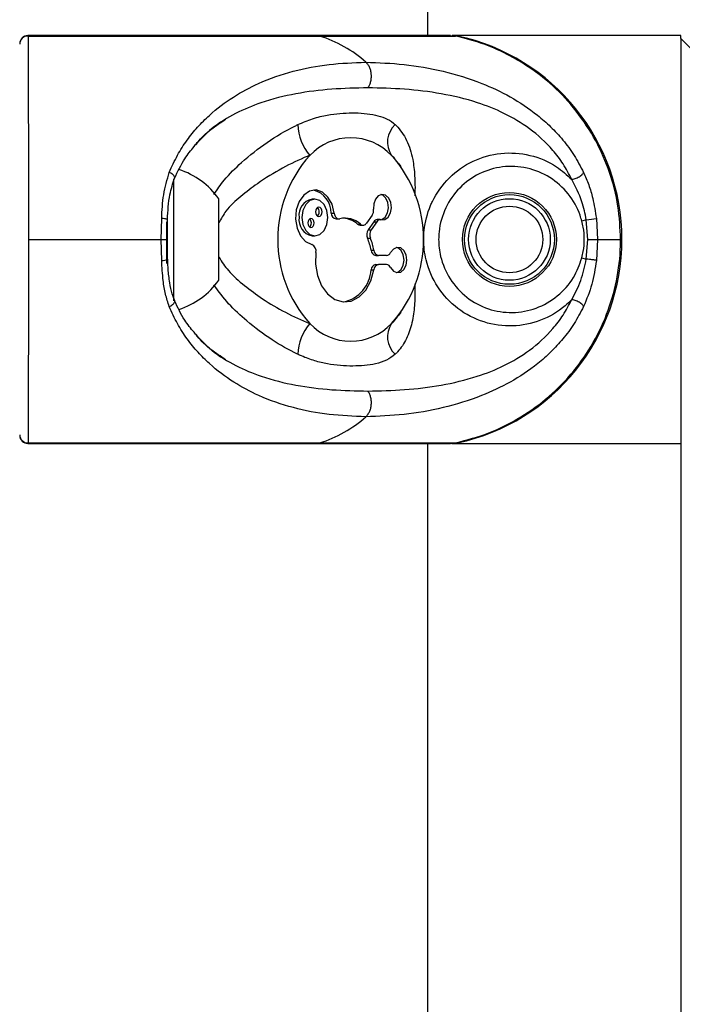
# Model space of a CAD drawing. Units: millimetres. Extents: x -19479 to 14042, y 703 to 31340.
# Drawn here: x 3758 to 3839, y 31146 to 31267 of the extents above; entities that cross this region are included whole.
import ezdxf

# ---------------------------------------------------------------- set-up
doc = ezdxf.new("R2010")
doc.units = ezdxf.units.MM

msp = doc.modelspace()

# ---------------------------------------------------------------- linework, layer by layer
at = {"color": 7, "linetype": 'Continuous', "lineweight": 25}
for p, q in [((3808.09498, 31264.62718), (3808.09498, 31323.62718)), ((3759.08988, 31264.57945), (3759.09501, 31264.58928)), ((3810.87447, 31264.62718), (3759.1042, 31264.62718)), ((3759.11324, 31264.56051), (3794.84479, 31264.56051)), ((3794.84479, 31264.56051), (3811.50501, 31264.56051)), ((3811.50501, 31264.56051), (3810.70129, 31264.59417)), ((3839.09498, 31264.62718), (3811.09498, 31264.62718)), ((3811.72391, 31264.56051), (3811.09498, 31264.62718)), ((3839.09498, 31264.27363), (3839.09498, 31264.62718)), ((3839.09498, 31264.27363), (3839.09498, 29914.98073)), ((3839.09498, 31264.27363), (3844.09498, 31259.27363)), ((3804.83173, 31248.55142), (3804.51296, 31248.99356)), ((3776.99498, 31232.10342), (3776.99498, 31247.00063)), ((3782.49498, 31234.62718), (3782.49498, 31244.62716)), ((3794.26376, 31244.57353), (3793.91021, 31244.57353)), ((3796.2613, 31242.86012), (3796.61486, 31242.86012)), ((3801.27943, 31242.60115), (3800.5825, 31241.61554)), ((3775.44331, 31239.62718), (3775.49238, 31242.19713)), ((3776.09498, 31241.78523), (3776.09498, 31239.62718)), ((3776.17715, 31242.02461), (3776.14423, 31239.62718)), ((3796.84908, 31242.15118), (3797.20263, 31242.15118)), ((3799.49763, 31241.49253), (3799.85119, 31241.49253)), ((3799.80806, 31241.36899), (3800.16161, 31241.36899)), ((3801.48707, 31241.8075), (3800.79014, 31240.8219)), ((3801.84062, 31241.8075), (3801.14369, 31240.8219)), ((3801.48707, 31241.8075), (3801.84062, 31241.8075)), ((3802.26151, 31242.05406), (3801.90796, 31242.05406)), ((3827.51108, 31242.02461), (3826.96214, 31241.88114)), ((3827.70887, 31239.62718), (3827.51108, 31242.02461)), ((3828.74193, 31242.19713), (3828.89101, 31239.62718)), ((3793.91021, 31240.08401), (3794.26376, 31240.08401)), ((3800.79014, 31240.8219), (3801.14369, 31240.8219)), ((3759.1601, 31239.62718), (3775.44331, 31239.62718)), ((3775.49238, 31237.05723), (3775.44331, 31239.62718)), ((3775.44331, 31239.62718), (3776.16831, 31239.62718)), ((3776.09498, 31239.62718), (3776.09498, 31236.69464)), ((3776.14423, 31239.62718), (3776.17715, 31237.22975)), ((3800.70316, 31239.78766), (3801.05671, 31239.78766)), ((3827.51108, 31237.22975), (3827.70887, 31239.62718)), ((3827.70887, 31239.62718), (3828.89101, 31239.62718)), ((3828.89101, 31239.62718), (3828.74193, 31237.05723)), ((3828.89101, 31239.62718), (3831.7129, 31239.62718)), ((3801.13512, 31238.31283), (3801.48868, 31238.31283)), ((3801.71375, 31237.6685), (3802.0673, 31237.6685)), ((3803.05291, 31237.6685), (3802.0673, 31237.6685)), ((3776.24285, 31236.90531), (3776.22859, 31237.20294)), ((3801.71375, 31236.54612), (3802.0673, 31236.54612)), ((3803.05291, 31236.54612), (3802.0673, 31236.54612)), ((3826.96214, 31237.37322), (3827.51108, 31237.22975)), ((3801.13512, 31235.90178), (3801.48868, 31235.90178)), ((3804.51381, 31230.26198), (3804.83173, 31230.70294)), ((3759.10352, 31214.62718), (3810.87441, 31214.62718)), ((3759.11324, 31214.69385), (3794.84479, 31214.69385)), ((3794.84479, 31214.69385), (3811.50501, 31214.69385)), ((3808.09498, 30264.62718), (3808.09498, 31214.62718)), ((3811.09498, 31214.62718), (3839.09498, 31214.62718))]:
    msp.add_line(p, q, dxfattribs=at)
at = {"color": 1, "linetype": 'Continuous', "lineweight": 25}
msp.add_line((3759.11324, 31214.69385), (3759.08989, 31214.66028), dxfattribs=at)
at = {"color": 7, "linetype": 'Continuous', "lineweight": 25, "flags": 128}
for points in [[(3796.61486, 31242.86012), (3796.35711, 31243.93295), (3795.86233, 31244.82412), (3795.18653, 31245.43273), (3794.40625, 31245.68987), (3793.60983, 31245.56642), (3792.88746, 31245.07635), (3792.32093, 31244.27516), (3791.9744, 31243.25357), (3791.8871, 31242.12726), (3792.06892, 31241.02377), (3792.49928, 31240.06805), (3793.12943, 31239.36832), (3793.88803, 31239.00382)], [(3802.35712, 31242.04313), (3802.81578, 31242.07459), (3803.22559, 31242.36757), (3803.51545, 31242.87124), (3803.63508, 31243.49822), (3803.56373, 31244.13973), (3803.31377, 31244.68449), (3802.92856, 31245.03798), (3802.47495, 31245.13889), (3802.03161, 31244.96971), (3801.67546, 31244.55978), (3801.46829, 31243.98022), (3801.44604, 31243.33159)], [(3802.35742, 31242.04306), (3802.46222, 31242.07459), (3802.87203, 31242.36757), (3803.16189, 31242.87124), (3803.28153, 31243.49822), (3803.21017, 31244.13973), (3802.96021, 31244.68449), (3802.57501, 31245.03798), (3802.35742, 31245.12097)], [(3792.67648, 31242.32877), (3792.7973, 31241.46973), (3793.14138, 31240.74148), (3793.65633, 31240.25488), (3794.26376, 31240.08401), (3794.87119, 31240.25488), (3795.38614, 31240.74148), (3795.73022, 31241.46973), (3795.85105, 31242.32877), (3795.73022, 31243.1878), (3795.38614, 31243.91605), (3794.87119, 31244.40265), (3794.26376, 31244.57353), (3793.65633, 31244.40265), (3793.14138, 31243.91605), (3792.7973, 31243.1878), (3792.67648, 31242.32877)], [(3794.34854, 31243.00985), (3794.37875, 31242.79509), (3794.46477, 31242.61303), (3794.5935, 31242.49138), (3794.74536, 31242.44866), (3794.89722, 31242.49138), (3795.02596, 31242.61303), (3795.11198, 31242.79509), (3795.14218, 31243.00985), (3795.11198, 31243.22461), (3795.02596, 31243.40667), (3794.89722, 31243.52832), (3794.74536, 31243.57104), (3794.5935, 31243.52832), (3794.46477, 31243.40667), (3794.37875, 31243.22461), (3794.34854, 31243.00985)], [(3796.61486, 31242.86012), (3796.64501, 31242.69848), (3796.69715, 31242.54845), (3796.76924, 31242.41595), (3796.85841, 31242.30621), (3796.96116, 31242.22356), (3797.07344, 31242.17125), (3797.1908, 31242.15135), (3797.30864, 31242.16464)], [(3793.38534, 31241.64768), (3793.41555, 31241.43292), (3793.50157, 31241.25086), (3793.6303, 31241.12921), (3793.78216, 31241.08649), (3793.93402, 31241.12921), (3794.06276, 31241.25086), (3794.14878, 31241.43292), (3794.17898, 31241.64768), (3794.14878, 31241.86244), (3794.06276, 31242.0445), (3793.93402, 31242.16615), (3793.78216, 31242.20887), (3793.6303, 31242.16615), (3793.50157, 31242.0445), (3793.41555, 31241.86244), (3793.38534, 31241.64768)], [(3794.37982, 31238.02266), (3794.34034, 31236.58758), (3794.58319, 31235.19309), (3795.08939, 31233.94807), (3795.81942, 31232.94973), (3796.71627, 31232.27604), (3797.70992, 31231.97959), (3798.72277, 31232.08354), (3799.67575, 31232.57976), (3800.49443, 31233.42952), (3801.11489, 31234.56645), (3801.48868, 31235.90178)], [(3803.53594, 31236.19623), (3803.87599, 31235.75982), (3804.31226, 31235.55718), (3804.76906, 31235.62347), (3805.16714, 31235.94717), (3805.43744, 31236.47214), (3805.53307, 31237.10731), (3805.43744, 31237.74247), (3805.16714, 31238.26744), (3804.76906, 31238.59115), (3804.31226, 31238.65743), (3803.87599, 31238.45479), (3803.53594, 31238.01838)], [(3804.25382, 31235.56835), (3804.41551, 31235.62347), (3804.81359, 31235.94717), (3805.08389, 31236.47214), (3805.17952, 31237.10731), (3805.08389, 31237.74247), (3804.81359, 31238.26744), (3804.41551, 31238.59115), (3804.25382, 31238.64626)], [(3776.21696, 31237.20209), (3776.21356, 31237.20871), (3776.17715, 31237.22975)], [(3811.02135, 31214.62808), (3811.06036, 31214.62738), (3811.72391, 31214.69385)]]:
    msp.add_lwpolyline(points, dxfattribs=at)
at = {"color": 7, "linetype": 'Continuous', "lineweight": 25}
for radius in [5.75, 5.5, 5, 4.08]:
    msp.add_circle((3818.09498, 31239.62718), radius, dxfattribs=at)
for centre, radius, start, end in [((3759.09498, 31263.62718), 1, 90.3462005, 180.00005), ((3759.08454, 31263.57131), 0.98962, 88.3381425, 179.3383621), ((3790.17879, 31249.72858), 15.54856, 48.3745787, 72.5368703), ((3806.37799, 31239.62718), 25.5, 282.101492, 77.898508), ((3798.1167, 31253.86505), 5.95453, 181.5718024, 221.2969181), ((3806.05051, 31251.55454), 2.90192, 132.2756218, 213.9169324), ((3798.64271, 31245.23578), 6.86162, 43.2275636, 136.7724364), ((3805.14384, 31239.62718), 15.44425, 138.1302169, 221.8697831), ((3792.14158, 31239.62718), 15.44425, 318.1302169, 41.8697831), ((3774.55244, 31238.88645), 9.8, 35.8587416, 71.8614245), ((3793.34897, 31242.86933), 2.91234, 359.8188804, 75.3207435), ((3794.30703, 31242.60936), 2.00385, 101.4217537, 188.049467), ((3794.14375, 31243.00985), 0.65796, 310.2165448, 49.7834552), ((3796.95108, 31242.83388), 0.69028, 177.8209885, 261.502007), ((3800.38086, 31243.19033), 1.07451, 326.747626, 7.554069), ((3794.30703, 31242.04817), 2.00385, 171.950533, 258.5782463), ((3793.18055, 31241.64768), 0.65796, 310.2165444, 49.7834556), ((3797.95178, 31239.45239), 2.78745, 47.0458701, 103.3398478), ((3797.52822, 31239.31673), 2.93474, 47.8503908, 85.0957357), ((3799.81517, 31241.83863), 0.46969, 227.4646815, 269.1327948), ((3800.16691, 31241.85091), 0.47762, 228.6206664, 330.475548), ((3801.93718, 31241.52165), 0.53321, 93.1412848, 147.581102), ((3802.27007, 31241.55004), 0.50071, 79.9877843, 149.0565436), ((3826.3284, 31254.93983), 12.96925, 275.232098, 280.7250583), ((3801.71996, 31240.22292), 1.10605, 147.210867, 203.1742734), ((3802.07351, 31240.22292), 1.10605, 147.210867, 203.1742734), ((3793.54797, 31238.21954), 0.85483, 346.6840669, 66.5584404), ((3794.75927, 31237.24606), 6.46448, 9.4984169, 23.151483), ((3795.11282, 31237.24606), 6.46448, 9.4984169, 23.151483), ((3801.81681, 31238.34302), 0.68235, 182.5356086, 261.3133226), ((3802.17036, 31238.34302), 0.68235, 182.5356086, 261.3133226), ((3803.00996, 31238.23615), 0.56928, 274.3267452, 337.5092673), ((3801.81681, 31235.87159), 0.68235, 98.6866774, 177.4643914), ((3802.17036, 31235.87159), 0.68235, 98.6866774, 177.4643914), ((3803.00996, 31235.97846), 0.56928, 22.4907327, 85.6732548), ((3796.88776, 31236.13311), 4.25366, 282.0959686, 356.8825345), ((3774.55244, 31240.36791), 9.8, 288.0779449, 324.1412584), ((3798.1167, 31225.38931), 5.95453, 138.7030819, 178.4281976), ((3798.64271, 31234.01858), 6.86162, 223.2275636, 316.7724364), ((3806.05051, 31227.69983), 2.90192, 146.0830676, 227.7243782), ((3790.17879, 31229.52578), 15.54856, 287.4631297, 311.6254213), ((3759.08454, 31215.68305), 0.98962, 180.6616379, 271.6618575), ((3759.09498, 31215.62718), 1, 179.9999687, 270.3605441)]:
    msp.add_arc(centre, radius, start, end, dxfattribs=at)
at = {"color": 1, "linetype": 'Continuous', "lineweight": 25}
msp.add_arc((3775.6449, 31238.17894), 1.13203, 262.2566957, 300.3539045, dxfattribs=at)
for points, knots in [([(3759.09501, 31264.58928), (3759.09831, 31264.602), (3759.1045, 31264.62591), (3759.11045, 31264.58136), (3759.11324, 31264.56051)], [0, 0, 0, 0, 0.531967163, 1, 1, 1, 1]), ([(3800.7513, 31258.21199), (3799.27039, 31258.17989), (3796.31255, 31258.11578), (3791.93772, 31257.56007), (3787.98811, 31256.60552), (3784.53683, 31255.14238), (3781.78725, 31253.52579), (3780.28044, 31251.9255), (3779.63921, 31251.24449)], [0, 0, 0, 0, 0.198974759, 0.397414572, 0.595187201, 0.743047224, 0.890652315, 1, 1, 1, 1]), ([(3781.88775, 31245.14775), (3782.29681, 31245.74587), (3783.27534, 31247.17666), (3785.49735, 31249.32463), (3788.4075, 31251.62176), (3790.7862, 31253.03077), (3792.04897, 31253.64552), (3792.16441, 31253.70172)], [0, 0, 0, 0, 0.156775779, 0.37502755, 0.666577229, 0.969518828, 1, 1, 1, 1]), ([(3804.09839, 31253.70172), (3804.1395, 31253.66168), (3804.70232, 31253.11354), (3805.58641, 31251.81916), (3806.25928, 31249.708), (3806.51579, 31247.4177), (3806.53879, 31245.91709), (3806.50394, 31244.99912), (3806.50238, 31244.9579)], [0, 0, 0, 0, 0.021399311, 0.292986745, 0.574692558, 0.780053875, 0.990122432, 1, 1, 1, 1]), ([(3793.64307, 31249.93529), (3793.53985, 31249.89425), (3792.42086, 31249.44934), (3790.23539, 31248.39847), (3787.4831, 31246.71992), (3785.17831, 31244.9287), (3783.46197, 31243.4062), (3782.76465, 31242.17103), (3782.49498, 31241.69337)], [0, 0, 0, 0, 0.025195858, 0.273165295, 0.528400812, 0.705796647, 0.886226219, 1, 1, 1, 1]), ([(3804.49335, 31248.90871), (3804.26901, 31249.24364), (3804.01969, 31249.61587), (3803.67672, 31249.9062), (3803.64235, 31249.93529)], [0, 0, 0, 0, 0.899786982, 1, 1, 1, 1]), ([(3777.05881, 31247.13997), (3777.06847, 31247.15631), (3777.09789, 31247.20614), (3777.06851, 31247.32022), (3776.97472, 31247.46696), (3776.81911, 31247.61415), (3776.63244, 31247.74669), (3776.49217, 31247.81978), (3776.4256, 31247.85447)], [0, 0, 0, 0, 0.0948071423, 0.2890076106, 0.4832080789, 0.669953991, 0.8433723447, 1, 1, 1, 1]), ([(3776.19229, 31242.0798), (3776.18697, 31242.08369), (3776.17016, 31242.09598), (3776.09807, 31242.11715), (3775.98145, 31242.14163), (3775.79086, 31242.17091), (3775.60995, 31242.1868), (3775.49238, 31242.19713)], [0, 0, 0, 0, 0.087917034, 0.278072942, 0.468228849, 0.65439608, 1, 1, 1, 1]), ([(3782.49498, 31237.44588), (3782.86598, 31236.88614), (3783.73522, 31235.57466), (3785.63268, 31233.93766), (3787.97818, 31232.21403), (3790.66971, 31230.62913), (3792.6365, 31229.71522), (3793.62825, 31229.3249), (3793.64307, 31229.31907)], [0, 0, 0, 0, 0.140414197, 0.328991035, 0.521497995, 0.756093555, 0.996355186, 1, 1, 1, 1]), ([(3792.16441, 31225.55264), (3792.14781, 31225.56064), (3791.09292, 31226.06858), (3788.94889, 31227.28403), (3786.10727, 31229.40778), (3783.65894, 31231.65172), (3782.46677, 31233.26622), (3781.88649, 31234.05206)], [0, 0, 0, 0, 0.0043988393, 0.2794247494, 0.5646308083, 0.788089942, 1, 1, 1, 1]), ([(3806.49337, 31234.18035), (3806.50627, 31233.64396), (3806.53858, 31232.30142), (3806.38402, 31230.37892), (3805.92797, 31228.34519), (3805.20279, 31226.8571), (3804.52468, 31225.97824), (3804.20021, 31225.6543), (3804.09839, 31225.55264)], [0, 0, 0, 0, 0.1382366386, 0.345991306, 0.5835359293, 0.8270085646, 0.9457109636, 1, 1, 1, 1]), ([(3776.4256, 31231.39989), (3776.49217, 31231.43458), (3776.63244, 31231.50767), (3776.8191, 31231.64021), (3776.97474, 31231.78741), (3777.06844, 31231.93412), (3777.0979, 31232.04753), (3777.06892, 31232.09683), (3777.05964, 31232.11262)], [0, 0, 0, 0, 0.157144261, 0.331134601, 0.518496458, 0.713337458, 0.908178458, 1, 1, 1, 1]), ([(3803.64235, 31229.31907), (3803.72835, 31229.39246), (3804.07686, 31229.68986), (3804.31741, 31230.08132), (3804.4986, 31230.37618)], [0, 0, 0, 0, 0.246751453, 1, 1, 1, 1]), ([(3779.64063, 31228.00877), (3780.28455, 31227.32544), (3781.80107, 31225.71612), (3784.56193, 31224.09849), (3788.01028, 31222.64208), (3791.94657, 31221.69352), (3796.31271, 31221.13853), (3799.27003, 31221.07446), (3800.7513, 31221.04237)], [0, 0, 0, 0, 0.10977965, 0.258544753, 0.405993003, 0.602627552, 0.800964599, 1, 1, 1, 1])]:
    msp.add_open_spline(points, degree=3, knots=knots, dxfattribs=at)
at = {"color": 7, "linetype": 'Continuous', "lineweight": 25}
for points, knots in [([(3759.11324, 31264.56051), (3759.11732, 31264.19758), (3759.1256, 31263.46122), (3759.13527, 31261.49922), (3759.14332, 31258.9433), (3759.14956, 31255.84943), (3759.15432, 31252.26815), (3759.15761, 31248.36446), (3759.1596, 31244.17944), (3759.16009, 31241.23548), (3759.1601, 31239.70567), (3759.1601, 31239.62718)], [0, 0, 0, 0, 0.122566962, 0.248680126, 0.371262808, 0.497416533, 0.619716257, 0.745577212, 0.867619652, 0.993208137, 1, 1, 1, 1]), ([(3831.7129, 31239.62718), (3831.6485, 31241.00009), (3831.51793, 31243.78352), (3830.45809, 31247.86662), (3828.75528, 31251.79619), (3826.40254, 31255.38521), (3823.458, 31258.5581), (3820.64414, 31260.71819), (3817.7927, 31262.38361), (3814.99751, 31263.66444), (3812.67681, 31264.25986), (3811.50501, 31264.56051)], [0, 0, 0, 0, 0.118655435, 0.24056218, 0.36245184, 0.487869322, 0.609869906, 0.735394519, 0.793043847, 0.89550126, 1, 1, 1, 1]), ([(3776.4256, 31247.85447), (3776.74583, 31248.56595), (3777.38414, 31249.98415), (3778.57363, 31251.8115), (3779.88869, 31253.44167), (3781.75381, 31255.30636), (3784.24156, 31257.17723), (3787.67851, 31259.00522), (3791.59062, 31260.33709), (3795.9578, 31261.18793), (3798.99234, 31261.29683), (3800.50705, 31261.35118)], [0, 0, 0, 0, 0.065099253, 0.129761492, 0.19298525, 0.25879055, 0.383919584, 0.508145541, 0.67274492, 0.836648459, 1, 1, 1, 1]), ([(3800.7513, 31258.21199), (3800.81712, 31258.31388), (3800.95414, 31258.52595), (3801.09809, 31258.92606), (3801.18216, 31259.38227), (3801.18607, 31259.86825), (3801.10754, 31260.3414), (3800.95533, 31260.76084), (3800.75331, 31261.10711), (3800.58697, 31261.27198), (3800.50705, 31261.35118)], [0, 0, 0, 0, 0.113588578, 0.236421873, 0.366296065, 0.5, 0.633703935, 0.763578127, 0.886411422, 1, 1, 1, 1]), ([(3800.50705, 31261.35118), (3802.06086, 31261.29683), (3805.17337, 31261.18794), (3809.96491, 31260.33872), (3814.33803, 31259.01067), (3818.23398, 31257.1864), (3821.04129, 31255.3302), (3823.16227, 31253.46537), (3824.66692, 31251.83721), (3826.05214, 31249.98902), (3826.80473, 31248.56328), (3827.17889, 31247.85447)], [0, 0, 0, 0, 0.163347068, 0.327208286, 0.491071118, 0.614944983, 0.740973544, 0.804720978, 0.869565394, 0.935153574, 1, 1, 1, 1]), ([(3825.73337, 31246.99581), (3825.39471, 31247.64019), (3824.71504, 31248.93341), (3823.02624, 31251.12228), (3820.60791, 31253.31213), (3817.44905, 31255.17019), (3813.80839, 31256.60459), (3809.72623, 31257.56266), (3805.23398, 31258.11537), (3802.24716, 31258.17975), (3800.7513, 31258.21199)], [0, 0, 0, 0, 0.062764313, 0.125964909, 0.251342389, 0.376360815, 0.500344102, 0.665905673, 0.832679239, 1, 1, 1, 1]), ([(3792.16441, 31253.70172), (3792.77313, 31253.96193), (3794.01003, 31254.49066), (3796.27336, 31255.01271), (3798.88071, 31255.22073), (3801.2422, 31255.0345), (3802.88508, 31254.53252), (3803.66317, 31254.09509), (3804.0235, 31253.76941), (3804.09839, 31253.70172)], [0, 0, 0, 0, 0.127803252, 0.259692788, 0.496413102, 0.739751943, 0.853566655, 0.969564314, 1, 1, 1, 1]), ([(3779.46362, 31251.0152), (3779.58414, 31251.17681), (3780.20199, 31252.00536), (3781.50398, 31253.14382), (3782.71261, 31253.96196), (3783.31403, 31254.36907)], [0, 0, 0, 0, 0.1085279711, 0.5564042643, 1, 1, 1, 1]), ([(3777.06605, 31247.13368), (3777.45806, 31247.96744), (3778.14278, 31249.42374), (3779.06808, 31250.53861), (3779.46362, 31251.0152)], [0, 0, 0, 0, 0.5725225259, 1, 1, 1, 1]), ([(3825.73337, 31232.25855), (3825.47201, 31232.00427), (3824.37116, 31230.93325), (3821.97867, 31229.54542), (3818.47592, 31228.83076), (3814.89455, 31229.32192), (3811.64795, 31231.00348), (3809.14217, 31233.70156), (3807.83189, 31236.74458), (3807.54331, 31239.17174), (3807.66517, 31241.42177), (3808.07306, 31242.99766), (3809.06901, 31245.19137), (3810.58509, 31247.31884), (3813.54683, 31249.39793), (3817.03319, 31250.37736), (3820.637, 31250.12636), (3823.65172, 31248.88038), (3825.13349, 31247.5389), (3825.73337, 31246.99581)], [0, 0, 0, 0, 0.0218800248, 0.0921578422, 0.1622379665, 0.2329389785, 0.3049731725, 0.3774973896, 0.4497113402, 0.4999307033, 0.5227727813, 0.5848467232, 0.5958182322, 0.6674428807, 0.7382401124, 0.8092086801, 0.8804913917, 0.9516183305, 1, 1, 1, 1]), ([(3826.96214, 31241.88114), (3826.89386, 31242.11745), (3826.5477, 31243.31535), (3825.41397, 31245.31996), (3823.12991, 31247.35957), (3820.29039, 31248.52888), (3817.23805, 31248.68544), (3814.3303, 31247.81835), (3811.88178, 31246.04131), (3810.13702, 31243.54844), (3809.49427, 31241.26747), (3809.38631, 31239.24846), (3809.62329, 31237.2323), (3810.69724, 31234.69534), (3812.75714, 31232.42137), (3815.45016, 31230.97016), (3818.45158, 31230.50943), (3821.43356, 31231.06543), (3824.06404, 31232.57901), (3826.03651, 31234.77196), (3826.66893, 31236.54921), (3826.96214, 31237.37322)], [0, 0, 0, 0, 0.014377955, 0.07288395, 0.131545061, 0.190375409, 0.248916841, 0.306818565, 0.364374329, 0.422517327, 0.481545824, 0.499991782, 0.540605258, 0.599110913, 0.65799092, 0.716615995, 0.774462531, 0.832201942, 0.890476463, 0.949220338, 1, 1, 1, 1]), ([(3775.49238, 31242.19713), (3775.53703, 31243.18595), (3775.62659, 31245.16948), (3776.15874, 31246.9577), (3776.4256, 31247.85447)], [0, 0, 0, 0, 0.498515979, 1, 1, 1, 1]), ([(3825.73337, 31246.99581), (3825.79211, 31247.00409), (3825.91589, 31247.02153), (3826.14002, 31247.08784), (3826.38791, 31247.18797), (3826.63721, 31247.31925), (3826.858, 31247.46721), (3827.02593, 31247.61409), (3827.13669, 31247.7467), (3827.1653, 31247.81979), (3827.17889, 31247.85447)], [0, 0, 0, 0, 0.110147209, 0.23210235, 0.363429995, 0.5, 0.636570005, 0.76789765, 0.889852791, 1, 1, 1, 1]), ([(3827.17889, 31247.85447), (3827.39799, 31247.35369), (3827.84203, 31246.33879), (3828.40321, 31244.43248), (3828.61649, 31243.02499), (3828.74193, 31242.19713)], [0, 0, 0, 0, 0.286292339, 0.580210732, 1, 1, 1, 1]), ([(3776.1926, 31242.08246), (3776.25219, 31243.12472), (3776.35616, 31244.94318), (3776.85368, 31246.47837), (3777.06604, 31247.13367)], [0, 0, 0, 0, 0.573154495, 1, 1, 1, 1]), ([(3827.51108, 31242.02461), (3827.35924, 31242.78096), (3827.0065, 31244.53808), (3826.19536, 31246.10396), (3825.73337, 31246.99581)], [0, 0, 0, 0, 0.43044313, 1, 1, 1, 1]), ([(3776.17715, 31242.02461), (3776.20322, 31242.03816), (3776.2367, 31242.05557), (3776.20034, 31242.07541), (3776.19229, 31242.0798)], [0, 0, 0, 0, 0.778643044, 1, 1, 1, 1]), ([(3826.96214, 31237.37322), (3827.02438, 31237.63461), (3827.31481, 31238.85434), (3827.31201, 31240.41572), (3827.0227, 31241.62751), (3826.96214, 31241.88114)], [0, 0, 0, 0, 0.177409732, 0.827829247, 1, 1, 1, 1]), ([(3759.1601, 31239.62718), (3759.15999, 31238.25427), (3759.15976, 31235.47084), (3759.1579, 31231.38774), (3759.1548, 31227.45817), (3759.1503, 31223.86916), (3759.14423, 31220.69626), (3759.13791, 31218.53617), (3759.13094, 31216.87075), (3759.12369, 31215.58992), (3759.11674, 31214.9945), (3759.11324, 31214.69385)], [0, 0, 0, 0, 0.118655435, 0.24056218, 0.36245184, 0.487869322, 0.609869906, 0.735394519, 0.793043847, 0.89550126, 1, 1, 1, 1]), ([(3811.50501, 31214.69385), (3812.8775, 31215.05678), (3815.66221, 31215.79314), (3819.51339, 31217.75515), (3823.02999, 31220.31106), (3826.03203, 31223.40494), (3828.49222, 31226.98621), (3830.29561, 31230.88991), (3831.42485, 31235.07492), (3831.70802, 31238.01889), (3831.71266, 31239.54869), (3831.7129, 31239.62718)], [0, 0, 0, 0, 0.1225669625, 0.2486801259, 0.3712628084, 0.4974165326, 0.6197162573, 0.7455772119, 0.8676196517, 0.993208137, 1, 1, 1, 1]), ([(3776.4256, 31231.39989), (3776.25559, 31231.90067), (3775.91105, 31232.91557), (3775.61771, 31234.82188), (3775.53879, 31236.22937), (3775.49238, 31237.05723)], [0, 0, 0, 0, 0.2862923392, 0.5802107316, 1, 1, 1, 1]), ([(3777.08573, 31232.12278), (3776.97571, 31232.39479), (3776.69912, 31233.07862), (3776.44994, 31234.39824), (3776.28851, 31235.72832), (3776.25448, 31236.60567), (3776.24285, 31236.90531)], [0, 0, 0, 0, 0.1922190051, 0.4832448178, 0.8235173963, 1, 1, 1, 1]), ([(3825.73337, 31232.25855), (3826.13693, 31233.02216), (3826.95883, 31234.57738), (3827.3248, 31236.33508), (3827.51108, 31237.22975)], [0, 0, 0, 0, 0.490999628, 1, 1, 1, 1]), ([(3828.74193, 31237.05723), (3828.59281, 31236.06821), (3828.29374, 31234.08468), (3827.55119, 31232.29647), (3827.17889, 31231.39989)], [0, 0, 0, 0, 0.498615899, 1, 1, 1, 1]), ([(3828.74193, 31237.05723), (3828.69521, 31237.06756), (3828.62333, 31237.08346), (3828.4405, 31237.11272), (3828.273, 31237.13725), (3828.08399, 31237.16269), (3827.82651, 31237.19514), (3827.63533, 31237.21612), (3827.51108, 31237.22975)], [0, 0, 0, 0, 0.239362077, 0.368299778, 0.5, 0.631700222, 0.760637923, 1, 1, 1, 1]), ([(3779.45684, 31228.24896), (3779.06034, 31228.72687), (3778.13709, 31229.83968), (3777.45513, 31231.29205), (3777.06605, 31232.12068)], [0, 0, 0, 0, 0.429464803, 1, 1, 1, 1]), ([(3800.7513, 31221.04237), (3802.24842, 31221.07473), (3805.23459, 31221.13929), (3809.72332, 31221.69143), (3813.8056, 31222.648), (3817.44805, 31224.08342), (3820.61024, 31225.94425), (3823.02433, 31228.13123), (3824.71254, 31230.31685), (3825.39211, 31231.60944), (3825.73337, 31232.25855)], [0, 0, 0, 0, 0.1674656311, 0.3340268023, 0.4992663038, 0.6236861138, 0.7488980109, 0.8740745692, 0.9367635398, 1, 1, 1, 1]), ([(3827.17889, 31231.39989), (3827.1653, 31231.43458), (3827.13669, 31231.50766), (3827.02593, 31231.64027), (3826.858, 31231.78715), (3826.63721, 31231.93511), (3826.38791, 31232.06639), (3826.14002, 31232.16652), (3825.91589, 31232.23283), (3825.79211, 31232.25027), (3825.73337, 31232.25855)], [0, 0, 0, 0, 0.110147209, 0.23210235, 0.363429995, 0.5, 0.636570005, 0.76789765, 0.889852791, 1, 1, 1, 1]), ([(3800.50705, 31217.90318), (3798.99215, 31217.95755), (3795.95853, 31218.06644), (3791.60005, 31218.91515), (3787.70137, 31220.24236), (3784.26753, 31222.06495), (3781.78587, 31223.92082), (3779.9162, 31225.7859), (3778.59208, 31227.41475), (3777.38657, 31229.26374), (3776.7447, 31230.69056), (3776.4256, 31231.39989)], [0, 0, 0, 0, 0.163374908, 0.32716323, 0.490846441, 0.614705362, 0.740790481, 0.804606846, 0.869460856, 0.935103183, 1, 1, 1, 1]), ([(3827.17889, 31231.39989), (3826.80705, 31230.69517), (3826.05224, 31229.2646), (3824.67829, 31227.4322), (3823.17377, 31225.79975), (3821.05844, 31223.93584), (3818.23308, 31222.06665), (3814.33422, 31220.24293), (3809.96144, 31218.91506), (3805.17361, 31218.06643), (3802.06225, 31217.95758), (3800.50705, 31217.90318)], [0, 0, 0, 0, 0.064463538, 0.130859975, 0.193644421, 0.258785766, 0.385011183, 0.509316316, 0.672905706, 0.836503628, 1, 1, 1, 1]), ([(3783.31617, 31224.88454), (3782.7124, 31225.29304), (3781.50266, 31226.11151), (3780.1988, 31227.2527), (3779.57988, 31228.08375), (3779.45684, 31228.24896)], [0, 0, 0, 0, 0.443915806, 0.8894505805, 1, 1, 1, 1]), ([(3804.09839, 31225.55264), (3803.7591, 31225.29243), (3803.06966, 31224.7637), (3801.333, 31224.24165), (3798.91725, 31224.03363), (3796.38568, 31224.21986), (3794.23676, 31224.72184), (3793.00695, 31225.15927), (3792.3094, 31225.48495), (3792.16441, 31225.55264)], [0, 0, 0, 0, 0.127803252, 0.259692788, 0.496413102, 0.739751943, 0.853566655, 0.969564314, 1, 1, 1, 1]), ([(3800.50705, 31217.90318), (3800.58697, 31217.98239), (3800.75331, 31218.14725), (3800.95533, 31218.49352), (3801.10754, 31218.91296), (3801.18607, 31219.38611), (3801.18216, 31219.87209), (3801.09809, 31220.3283), (3800.95414, 31220.72841), (3800.81712, 31220.94048), (3800.7513, 31221.04237)], [0, 0, 0, 0, 0.113588578, 0.236421873, 0.366296065, 0.5, 0.633703935, 0.763578127, 0.886411422, 1, 1, 1, 1]), ([(3810.70303, 31214.67496), (3810.87391, 31214.65366), (3811.14334, 31214.62007), (3811.40814, 31214.67409), (3811.50501, 31214.69385)], [0, 0, 0, 0, 0.6342111507, 1, 1, 1, 1])]:
    msp.add_open_spline(points, degree=3, knots=knots, dxfattribs=at)

doc.saveas('drawing.dxf')
